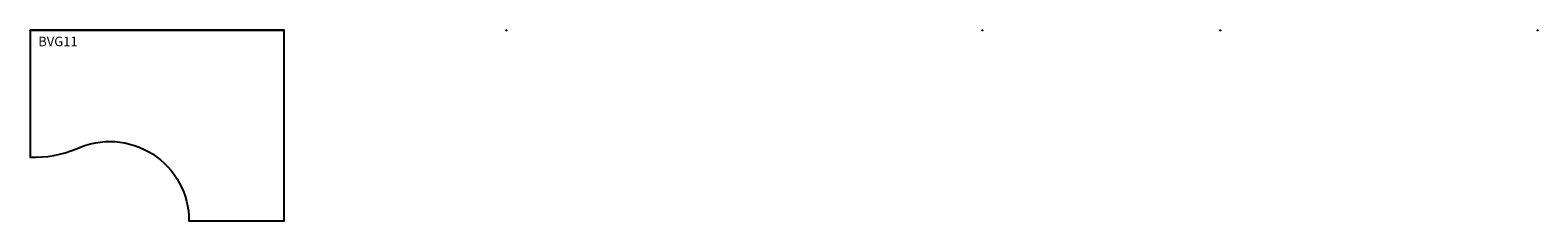
# Model space of a CAD drawing. Units: millimetres. Extents: x -1 to 9501, y -1200 to 1.
import ezdxf

# ---------------------------------------------------------------- set-up
doc = ezdxf.new("R2010")
doc.units = ezdxf.units.MM
doc.header["$PDMODE"] = 35
doc.layers.add('GROUND', color=7, linetype='Continuous')

msp = doc.modelspace()

# ---------------------------------------------------------------- linework, layer by layer
for p in [(3000, 0), (6000, 0), (6000, 0), (6000, 0), (7500, 0), (9500, 0)]:
    msp.add_point(p)
at = {"layer": 'GROUND'}
msp.add_line((0, 0), (1600, 0), dxfattribs=at)
msp.add_lwpolyline([(0, 0), (0, -800, 0.101684), (290.7, -746.3, -0.547964), (1000, -1200), (1600, -1200), (1600, 0)], format="xyb", close=True, dxfattribs=at)
for p in [(0, 0), (0, 0), (6000, 0), (6000, 0)]:
    msp.add_point(p, dxfattribs=at)

# ---------------------------------------------------------------- texts
msp.add_text('BVG11', height=60, dxfattribs=at).set_placement((50, -100))

doc.saveas('drawing.dxf')
